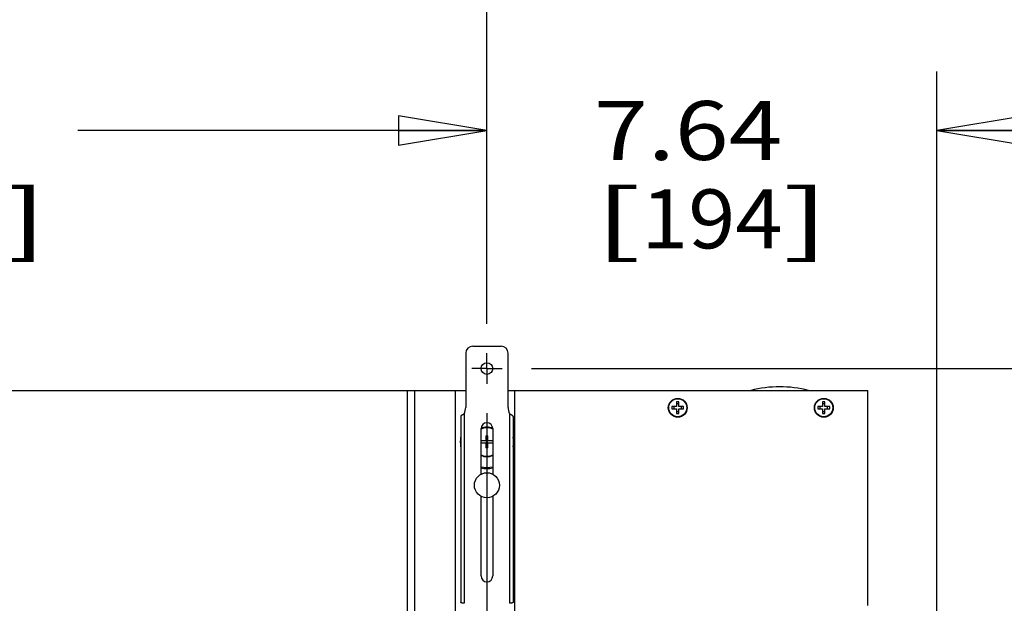
# Model space of a CAD drawing. Units: inches. Extents: x 0 to 17, y 0 to 11.
# Drawn here: x 9.5 to 11.6, y 4.3 to 5.5 of the extents above; entities that cross this region are included whole.
import ezdxf
from ezdxf.enums import TextEntityAlignment as Align

# ---------------------------------------------------------------- set-up
doc = ezdxf.new("R2010")
doc.units = ezdxf.units.IN
doc.header["$LTSCALE"] = 0.935
doc.header["$MEASUREMENT"] = 0
doc.linetypes.add('CENTER', pattern=[0.6, 0.375, -0.075, 0.075, -0.075])
doc.layers.get('0').update_dxf_attribs({"linetype": 'CONTINUOUS'})
doc.layers.add('02___PRT_ALL_AXES', color=7, linetype='CONTINUOUS')
doc.styles.get("Standard").update_dxf_attribs({"font": 'bluprnt.ttf'})
doc.dimstyles.new('DIMSTYLE_1', dxfattribs={"dimtxt": 0.125, "dimasz": 0.1875, "dimexe": 0.125, "dimexo": 0.0625, "dimgap": 0.0625, "dimtad": 0, "dimtih": 1, "dimtoh": 1, "dimlfac": 8, "dimzin": 4, "dimdsep": 46, "dimtxsty": 'Standard', "dimblk": 'CLOSED', "dimblk1": 'CLOSED', "dimblk2": 'CLOSED', "dimcen": 0.09, "dimadec": 3, "dimazin": 1, "dimtfac": 1, "dimtdec": 3, "dimtofl": 0, "dimtmove": 0, "dimatfit": 3, "dimldrblk": 'CLOSED', "dimfxl": 0, "dimtolj": 1, "dimtzin": 4, "dimarcsym": 0})

# ---------------------------------------------------------------- blocks, each defined once
blk = doc.blocks.new('_CLOSED')
at = {"color": 0, "linetype": 'ByBlock'}
for p, q in [((0, 0), (-1, 0.167)), ((-1, 0.167), (-1, -0.167)), ((-1, -0.167), (0, 0)), ((-1, 0), (0, 0))]:
    blk.add_line(p, q, dxfattribs=at)
blk = doc.blocks.new('*D11')
at = {"color": 7, "linetype": 'Continuous'}
for p, q in [((10.4775, 4.6949), (10.4775, 2.3342)), ((10.3668, 2.8524), (10.3668, 2.3342)), ((10.3668, 2.4592), (9.8668, 2.4592)), ((10.4775, 2.4592), (10.8449, 2.4592))]:
    blk.add_line(p, q, dxfattribs=at)
at = {"color": 7, "linetype": 'Continuous', "xscale": 0.1875, "yscale": 0.1875, "zscale": 0.1875}
blk.add_blockref('_CLOSED', (10.3668, 2.4592), dxfattribs=at)
at = {"color": 7, "linetype": 'Continuous', "xscale": 0.1875, "yscale": 0.1875, "zscale": 0.1875, "rotation": 180}
blk.add_blockref('_CLOSED', (10.4775, 2.4592), dxfattribs=at)
at = {"color": 7, "linetype": 'Continuous'}
for s, p, p2 in [('.89', (10.9074, 2.3967), (11.2074, 2.3967)), ('[', (10.9074, 2.2092), (11.0074, 2.2092)), (']', (11.4074, 2.2092), (11.5074, 2.2092)), ('22,5', (11.0074, 2.2092), (11.4074, 2.2092)), ('TYP.', (10.9074, 2.0217), (11.3074, 2.0217))]:
    blk.add_text(s, height=0.125, dxfattribs=at).set_placement(p, p2, align=Align.FIT)
blk = doc.blocks.new('*D12')
at = {"color": 7, "linetype": 'Continuous'}
for p, q in [((10.5723, 4.7897), (12.2366, 4.7897)), ((12.1116, 4.7897), (12.1116, 3.9934)), ((12.1116, 2.9472), (12.1116, 3.3684)), ((10.4616, 2.9472), (12.2366, 2.9472))]:
    blk.add_line(p, q, dxfattribs=at)
at = {"color": 7, "linetype": 'Continuous', "xscale": 0.1875, "yscale": 0.1875, "zscale": 0.1875}
for p, rotation in [((12.1116, 4.7897), 90), ((12.1116, 2.9472), 270)]:
    blk.add_blockref('_CLOSED', p, dxfattribs=dict(at, rotation=rotation))
at = {"color": 7, "linetype": 'Continuous'}
for s, p, p2 in [('14.74', (11.7616, 3.8059), (12.2616, 3.8059)), ('[', (11.7616, 3.6184), (11.8616, 3.6184)), ('374,4', (11.8616, 3.6184), (12.3616, 3.6184)), (']', (12.3616, 3.6184), (12.4616, 3.6184)), ('MIN.', (11.9116, 3.4309), (12.3116, 3.4309))]:
    blk.add_text(s, height=0.125, dxfattribs=at).set_placement(p, p2, align=Align.FIT)
blk = doc.blocks.new('*D13')
at = {"color": 7, "linetype": 'Continuous'}
for p, q in [((10.4775, 4.8845), (10.4775, 5.4196)), ((11.4321, 4.1965), (11.4321, 5.4196)), ((10.4775, 5.2946), (9.9775, 5.2946)), ((11.4321, 5.2946), (11.9321, 5.2946))]:
    blk.add_line(p, q, dxfattribs=at)
at = {"color": 7, "linetype": 'Continuous', "xscale": 0.1875, "yscale": 0.1875, "zscale": 0.1875}
blk.add_blockref('_CLOSED', (10.4775, 5.2946), dxfattribs=at)
at = {"color": 7, "linetype": 'Continuous', "xscale": 0.1875, "yscale": 0.1875, "zscale": 0.1875, "rotation": 180}
blk.add_blockref('_CLOSED', (11.4321, 5.2946), dxfattribs=at)
at = {"color": 7, "linetype": 'Continuous'}
for s, p, p2 in [('7.64', (10.7048, 5.2321), (11.1048, 5.2321)), ('[', (10.7048, 5.0446), (10.8048, 5.0446)), ('194', (10.8048, 5.0446), (11.1048, 5.0446)), (']', (11.1048, 5.0446), (11.2048, 5.0446))]:
    blk.add_text(s, height=0.125, dxfattribs=at).set_placement(p, p2, align=Align.FIT)
blk = doc.blocks.new('*D14')
at = {"color": 7, "linetype": 'Continuous'}
for p, q in [((7.9155, 4.8845), (7.9155, 5.4196)), ((10.4775, 4.8845), (10.4775, 5.4196)), ((7.9155, 5.2946), (8.784, 5.2946)), ((10.4775, 5.2946), (9.609, 5.2946))]:
    blk.add_line(p, q, dxfattribs=at)
at = {"color": 7, "linetype": 'Continuous', "xscale": 0.1875, "yscale": 0.1875, "zscale": 0.1875, "rotation": 180}
blk.add_blockref('_CLOSED', (7.9155, 5.2946), dxfattribs=at)
at = {"color": 7, "linetype": 'Continuous', "xscale": 0.1875, "yscale": 0.1875, "zscale": 0.1875}
blk.add_blockref('_CLOSED', (10.4775, 5.2946), dxfattribs=at)
at = {"color": 7, "linetype": 'Continuous'}
for s, p, p2 in [('20.50', (8.8465, 5.2321), (9.3465, 5.2321)), ('[', (8.8465, 5.0446), (8.9465, 5.0446)), ('520,6', (8.9465, 5.0446), (9.4465, 5.0446)), (']', (9.4465, 5.0446), (9.5465, 5.0446))]:
    blk.add_text(s, height=0.125, dxfattribs=at).set_placement(p, p2, align=Align.FIT)
blk = doc.blocks.new('*D15')
at = {"color": 7, "linetype": 'Continuous'}
for p, q in [((6.2308, 5.077), (6.2308, 6.0854)), ((10.4775, 4.8845), (10.4775, 6.0854)), ((6.2308, 5.9604), (7.9416, 5.9604)), ((10.4775, 5.9604), (8.7666, 5.9604))]:
    blk.add_line(p, q, dxfattribs=at)
at = {"color": 7, "linetype": 'Continuous', "xscale": 0.1875, "yscale": 0.1875, "zscale": 0.1875, "rotation": 180}
blk.add_blockref('_CLOSED', (6.2308, 5.9604), dxfattribs=at)
at = {"color": 7, "linetype": 'Continuous', "xscale": 0.1875, "yscale": 0.1875, "zscale": 0.1875}
blk.add_blockref('_CLOSED', (10.4775, 5.9604), dxfattribs=at)
at = {"color": 7, "linetype": 'Continuous'}
for s, p, p2 in [('33.97', (8.0041, 5.8979), (8.5041, 5.8979)), ('[', (8.0041, 5.7104), (8.1041, 5.7104)), ('862,9', (8.1041, 5.7104), (8.6041, 5.7104)), (']', (8.6041, 5.7104), (8.7041, 5.7104))]:
    blk.add_text(s, height=0.125, dxfattribs=at).set_placement(p, p2, align=Align.FIT)

msp = doc.modelspace()

# ---------------------------------------------------------------- linework, layer by layer
at = {"color": 7, "linetype": 'Continuous'}
for p, q in [((10.4475, 4.8372), (10.5075, 4.8372)), ((10.4325, 4.8222), (10.4325, 4.7074)), ((10.5225, 4.7074), (10.5225, 4.8222)), ((7.9605, 4.7434), (10.4325, 4.7434)), ((10.3085, 4.7434), (10.3085, 2.9934)), ((10.5225, 4.7434), (11.2863, 4.7434)), ((10.5363, 4.7434), (10.5363, 2.9934)), ((11.2863, 4.2872), (11.2863, 4.7434)), ((10.88, 4.709), (10.87, 4.709)), ((10.87, 4.709), (10.87, 4.704)), ((10.87, 4.704), (10.88, 4.704)), ((10.8743, 4.709), (10.8743, 4.704)), ((10.885, 4.719), (10.88, 4.719)), ((10.88, 4.719), (10.88, 4.709)), ((10.885, 4.7147), (10.88, 4.7147)), ((10.88, 4.704), (10.88, 4.694)), ((10.885, 4.709), (10.885, 4.719)), ((10.895, 4.709), (10.885, 4.709)), ((10.885, 4.704), (10.895, 4.704)), ((10.885, 4.694), (10.885, 4.704)), ((10.8907, 4.704), (10.8907, 4.709)), ((10.895, 4.704), (10.895, 4.709)), ((11.19, 4.709), (11.18, 4.709)), ((11.18, 4.709), (11.18, 4.704)), ((11.18, 4.704), (11.19, 4.704)), ((11.1843, 4.709), (11.1843, 4.704)), ((11.195, 4.719), (11.19, 4.719)), ((11.19, 4.719), (11.19, 4.709)), ((11.195, 4.7147), (11.19, 4.7147)), ((11.19, 4.704), (11.19, 4.694)), ((11.195, 4.709), (11.195, 4.719)), ((11.205, 4.709), (11.195, 4.709)), ((11.195, 4.704), (11.205, 4.704)), ((11.195, 4.694), (11.195, 4.704)), ((11.2007, 4.704), (11.2007, 4.709)), ((11.205, 4.704), (11.205, 4.709)), ((10.4219, 4.6878), (10.4219, 4.2935)), ((10.5331, 4.6878), (10.5331, 4.2935)), ((10.88, 4.6984), (10.885, 4.6984)), ((10.88, 4.694), (10.885, 4.694)), ((11.19, 4.6984), (11.195, 4.6984)), ((11.19, 4.694), (11.195, 4.694)), ((10.465, 4.5656), (10.465, 4.6622)), ((10.49, 4.6622), (10.49, 4.5656)), ((10.4755, 4.6467), (10.4796, 4.6467)), ((10.4755, 4.6467), (10.4755, 4.6361)), ((10.4796, 4.6361), (10.4796, 4.6467)), ((10.4755, 4.6361), (10.465, 4.6361)), ((10.465, 4.632), (10.4755, 4.632)), ((10.4755, 4.632), (10.4796, 4.6361)), ((10.4755, 4.6361), (10.4796, 4.632)), ((10.4755, 4.632), (10.4755, 4.6214)), ((10.4796, 4.6214), (10.4755, 4.6214)), ((10.49, 4.6361), (10.4796, 4.6361)), ((10.4796, 4.632), (10.49, 4.632)), ((10.4796, 4.6214), (10.4796, 4.632)), ((10.465, 4.3497), (10.465, 4.5187)), ((10.49, 4.5187), (10.49, 4.3497))]:
    msp.add_line(p, q, dxfattribs=at)
at = {"color": 9, "linetype": 'Continuous'}
for p, q in [((10.4294, 4.6937), (10.4294, 4.2918)), ((10.5256, 4.6937), (10.5256, 4.2918))]:
    msp.add_line(p, q, dxfattribs=at)
at = {"color": 7, "linetype": 'Continuous'}
for centre, radius in [((10.4775, 4.7897), 0.0123), ((10.8825, 4.7065), 0.0192), ((11.1925, 4.7065), 0.0192)]:
    msp.add_circle(centre, radius, dxfattribs=at)
for centre, radius, start, end in [((10.4475, 4.8222), 0.015, 90, 180), ((10.5075, 4.8222), 0.015, 0, 90), ((10.4013, 4.7074), 0.0312, 334.1581, 360), ((10.5538, 4.7074), 0.0312, 180, 205.8419), ((10.4775, 4.6622), 0.0125, 0, 180), ((10.4775, 4.634), 0.0312, 66.4627, 113.5373), ((10.4775, 4.634), 0.0312, 246.4154, 293.5846), ((10.4775, 4.634), 0.0541, 256.6309, 283.3703), ((10.4775, 4.3497), 0.0125, 180, 360)]:
    msp.add_arc(centre, radius, start, end, dxfattribs=at)
at = {"color": 9, "linetype": 'Continuous'}
for start, end in [(65.3723, 114.6275), (245.3723, 294.6275)]:
    msp.add_arc((10.4775, 4.634), 0.03, start, end, dxfattribs=at)
at = {"color": 7, "linetype": 'Continuous'}
for points, knots in [([(10.4294, 4.6937), (10.4286, 4.6932), (10.4273, 4.6924), (10.4257, 4.6914), (10.4245, 4.6907), (10.4236, 4.6901), (10.423, 4.6896), (10.4226, 4.6892), (10.4223, 4.6889), (10.4221, 4.6885), (10.4219, 4.6882), (10.4219, 4.6879), (10.4219, 4.6878)], [0, 0, 0, 0, 0.301238, 0.450852, 0.593204, 0.72287, 0.781294, 0.834715, 0.88285, 0.925835, 0.964372, 1, 1, 1, 1]), ([(10.5331, 4.6878), (10.5331, 4.6879), (10.5331, 4.6882), (10.5329, 4.6885), (10.5327, 4.6889), (10.5324, 4.6892), (10.532, 4.6896), (10.5314, 4.6901), (10.5305, 4.6907), (10.5294, 4.6914), (10.5277, 4.6924), (10.5265, 4.6932), (10.5256, 4.6937)], [0, 0, 0, 0, 0.035628, 0.074165, 0.11715, 0.165285, 0.218706, 0.27713, 0.406796, 0.549148, 0.698762, 1, 1, 1, 1]), ([(10.4294, 4.2918), (10.4289, 4.2918), (10.4279, 4.292), (10.4265, 4.2921), (10.4252, 4.2923), (10.4242, 4.2925), (10.4236, 4.2927), (10.4231, 4.2928), (10.4228, 4.2929), (10.4224, 4.293), (10.4222, 4.2931), (10.422, 4.2932), (10.4219, 4.2934), (10.4219, 4.2935), (10.4219, 4.2935)], [0, 0, 0, 0, 0.192871, 0.377065, 0.545489, 0.692282, 0.755923, 0.812467, 0.861613, 0.903123, 0.936935, 0.963453, 0.983698, 1, 1, 1, 1]), ([(10.5331, 4.2935), (10.5331, 4.2935), (10.5331, 4.2934), (10.533, 4.2932), (10.5328, 4.2931), (10.5326, 4.293), (10.5323, 4.2929), (10.5319, 4.2928), (10.5315, 4.2927), (10.5308, 4.2925), (10.5298, 4.2923), (10.5285, 4.2921), (10.5271, 4.292), (10.5261, 4.2918), (10.5256, 4.2918)], [0, 0, 0, 0, 0.016302, 0.036547, 0.063065, 0.096877, 0.138387, 0.187533, 0.244077, 0.307718, 0.454511, 0.622935, 0.807129, 1, 1, 1, 1])]:
    msp.add_open_spline(points, degree=3, knots=knots, dxfattribs=at)
at = {"layer": '02___PRT_ALL_AXES', "color": 7, "linetype": 'CENTER'}
for q in [(10.4775, 4.822), (10.4452, 4.7897), (10.5098, 4.7897), (10.4775, 4.7574)]:
    msp.add_line((10.4775, 4.7897), q, dxfattribs=at)
at = {"layer": '02___PRT_ALL_AXES', "color": 7, "linetype": 'Continuous'}
for p, q in [((10.3235, 4.7434), (10.3235, 3.4472)), ((10.41, 4.7434), (10.41, 3.4472))]:
    msp.add_line(p, q, dxfattribs=at)
for centre, radius in [((10.8825, 4.7065), 0.02), ((11.1925, 4.7065), 0.02), ((10.4775, 4.5422), 0.0266)]:
    msp.add_circle(centre, radius, dxfattribs=at)
for centre, radius, start, end in [((11.0988, 4.5012), 0.2498, 75.8075, 104.1925), ((10.4775, 4.634), 0.0566, 169.741, 190.259), ((10.4775, 4.634), 0.0566, 349.7312, 10.2688), ((10.4775, 4.634), 0.0566, 257.2222, 282.7769)]:
    msp.add_arc(centre, radius, start, end, dxfattribs=at)

# ---------------------------------------------------------------- dimensions: what is measured, and where the dimension line sits
at = {"color": 7, "linetype": 'Continuous'}
for base, p1, p2, angle, text, picture, middle in [((6.2308, 5.9604), (10.4775, 4.822), (6.2308, 5.0145), 180, '<>\\P[]', '*D15', (8.3541, 5.8666)), ((7.9155, 5.2946), (10.4775, 4.822), (7.9155, 4.822), 180, '<>\\P[]', '*D14', (9.1965, 5.2008)), ((12.1116, 4.7897), (10.3991, 2.9472), (10.5098, 4.7897), 90, '<>\\PMIN.\\P[]', '*D12', (12.1116, 3.6809))]:
    dim = msp.add_linear_dim(base=base, p1=p1, p2=p2, angle=angle, text=text, dimstyle='DIMSTYLE_1', dxfattribs=at)
    dim.commit()
    dim.dimension.update_dxf_attribs({"geometry": picture, "text_midpoint": middle, "dimtype": 160})
for base, p1, p2, text, picture, middle in [((11.4321, 5.2946), (10.4775, 4.822), (11.4321, 4.134), '<>\\P[]', '*D13', (10.9548, 5.2008)), ((10.4775, 2.4592), (10.3668, 2.9149), (10.4775, 4.7574), '<>\\PTYP.\\P[]', '*D11', (11.2074, 2.2717))]:
    dim = msp.add_linear_dim(base=base, p1=p1, p2=p2, text=text, dimstyle='DIMSTYLE_1', dxfattribs=at)
    dim.commit()
    dim.dimension.update_dxf_attribs({"geometry": picture, "text_midpoint": middle, "dimtype": 160})

doc.saveas('drawing.dxf')
